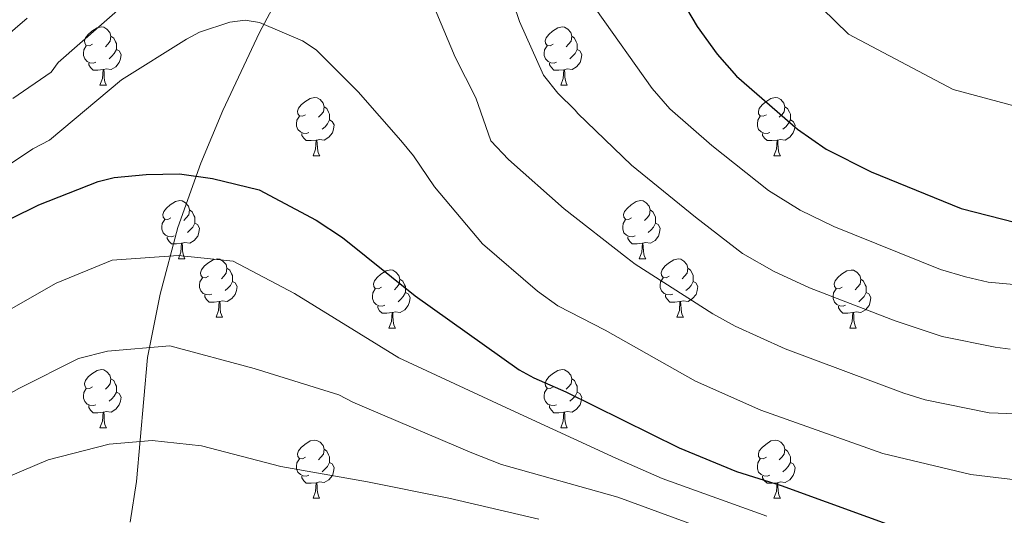
# Model space of a CAD drawing. Units: metres. Extents: x 619591 to 624098, y 4763784 to 4766834.
# Drawn here: x 621253 to 621423, y 4766044 to 4766129 of the extents above; entities that cross this region are included whole.
import ezdxf

# ---------------------------------------------------------------- set-up
doc = ezdxf.new("R2010")
doc.units = ezdxf.units.M
doc.header["$MEASUREMENT"] = 0
doc.linetypes.add('DGN Style 3', pattern=[1147.6976, 819.784, -327.9136])
for name, color, linetype, lineweight in [('Nivel 11', 7, 'Continuous', 0), ('Nivel 36', 7, 'Continuous', 0), ('Nivel 4', 7, 'Continuous', 0), ('Nivel 5', 7, 'Continuous', 0), ('Nivel 61', 7, 'Continuous', 0), ('Nivel 63', 7, 'Continuous', 0)]:
    doc.layers.add(name, color=color, linetype=linetype, lineweight=lineweight)

msp = doc.modelspace()

# ---------------------------------------------------------------- linework, layer by layer
at = {"layer": 'Nivel 11', "color": 142, "linetype": 'DGN Style 3', "lineweight": 13}
msp.add_polyline3d([(621272.09, 4766042.64, 880), (621273.13, 4766049.66, 882.36), (621275.04, 4766070.99, 889.43), (621277.25, 4766081.94, 893.13), (621280.29, 4766093.41, 897.01), (621284.21, 4766104.5, 900.73), (621288, 4766113.53, 902.93), (621294.33, 4766126.98, 904.85), (621297.39, 4766132.7, 905), (621306.5, 4766155.52, 909.61), (621319.96, 4766189.93, 915.42), (621321.91, 4766197.06, 916.8), (621326.1, 4766217.16, 921.2), (621330.25, 4766235.87, 927.81), (621331.81, 4766243.19, 930), (621332.41, 4766246.78, 928.18), (621333.66, 4766253.47, 930.9), (621336.05, 4766264.66, 936.48), (621338.23, 4766273.02, 940), (621344.45, 4766288.09, 945), (621354.74, 4766324.42, 956.57), (621358.62, 4766340.04, 961.46), (621363.39, 4766363.48, 968.71), (621368.03, 4766384.12, 975)], dxfattribs=at)
at = {"layer": 'Nivel 36', "color": 92, "linetype": 'Continuous', "lineweight": 0}
for p, q in [((621266.87, 4766117.9), (621267.99, 4766117.9)), ((621346.2, 4766117.9), (621347.32, 4766117.9)), ((621303.56, 4766105.76), (621304.69, 4766105.76)), ((621382.89, 4766105.76), (621384.01, 4766105.76)), ((621280.37, 4766087.99), (621281.5, 4766087.99)), ((621359.7, 4766087.99), (621360.82, 4766087.99)), ((621286.85, 4766077.96), (621287.97, 4766077.96)), ((621366.17, 4766077.96), (621367.3, 4766077.96)), ((621316.62, 4766076.05), (621317.74, 4766076.05)), ((621395.95, 4766076.05), (621397.07, 4766076.05)), ((621266.87, 4766058.91), (621267.99, 4766058.91)), ((621346.19, 4766058.91), (621347.32, 4766058.91)), ((621303.56, 4766046.77), (621304.68, 4766046.77)), ((621382.89, 4766046.77), (621384.01, 4766046.77))]:
    msp.add_line(p, q, dxfattribs=at)
at = {"layer": 'Nivel 36', "color": 92, "linetype": 'Continuous', "lineweight": 0, "flags": 128}
for points in [[(621265.57, 4766124.96), (621265.04, 4766124.7), (621264.51, 4766124.75), (621264.24, 4766125.12), (621264.19, 4766125.55), (621264.35, 4766126.07), (621264.83, 4766126.66), (621265.46, 4766127.19), (621266.36, 4766127.78), (621267.11, 4766127.94), (621267.53, 4766127.88), (621268.06, 4766127.57), (621268.59, 4766126.98), (621268.75, 4766126.34), (621268.64, 4766125.49), (621268.22, 4766124.96), (621267.8, 4766124.54)], [(621344.9, 4766124.96), (621344.37, 4766124.7), (621343.84, 4766124.75), (621343.57, 4766125.12), (621343.52, 4766125.54), (621343.68, 4766126.06), (621344.16, 4766126.66), (621344.79, 4766127.19), (621345.69, 4766127.78), (621346.44, 4766127.94), (621346.86, 4766127.88), (621347.39, 4766127.56), (621347.92, 4766126.98), (621348.08, 4766126.34), (621347.97, 4766125.49), (621347.55, 4766124.96), (621347.13, 4766124.54)], [(621268.75, 4766126.34), (621269.23, 4766126.03), (621269.54, 4766125.39), (621269.7, 4766125.07), (621269.7, 4766124.49), (621269.7, 4766124.06), (621269.33, 4766123.37), (621268.91, 4766122.89), (621268.43, 4766122.47)], [(621348.08, 4766126.34), (621348.56, 4766126.02), (621348.87, 4766125.38), (621349.03, 4766125.06), (621349.03, 4766124.48), (621349.03, 4766124.06), (621348.66, 4766123.37), (621348.24, 4766122.89), (621347.76, 4766122.47)], [(621266.15, 4766121.88), (621265.73, 4766121.72), (621265.14, 4766121.78), (621264.67, 4766121.99), (621264.24, 4766122.42), (621264.03, 4766123), (621264.03, 4766123.42), (621264.08, 4766124.01), (621264.51, 4766124.7)], [(621345.48, 4766121.88), (621345.06, 4766121.72), (621344.47, 4766121.78), (621344, 4766121.99), (621343.57, 4766122.42), (621343.36, 4766123), (621343.36, 4766123.42), (621343.41, 4766124), (621343.84, 4766124.7)], [(621269.7, 4766124.06), (621270.16, 4766123.81), (621270.5, 4766123.2), (621270.39, 4766122.47), (621270.18, 4766121.83), (621269.6, 4766121.09), (621268.8, 4766120.61), (621267.95, 4766120.72), (621267.52, 4766120.59)], [(621349.03, 4766124.06), (621349.49, 4766123.81), (621349.83, 4766123.2), (621349.72, 4766122.47), (621349.51, 4766121.83), (621348.93, 4766121.09), (621348.13, 4766120.61), (621347.28, 4766120.72), (621346.85, 4766120.58)], [(621267.41, 4766120.59), (621266.52, 4766120.5), (621265.68, 4766120.5), (621265.25, 4766120.93), (621264.93, 4766121.41), (621264.93, 4766121.72)], [(621346.74, 4766120.58), (621345.85, 4766120.5), (621345.01, 4766120.5), (621344.58, 4766120.93), (621344.26, 4766121.4), (621344.26, 4766121.72)], [(621266.87, 4766117.9), (621267.3, 4766119.06), (621267.41, 4766120.59), (621267.52, 4766120.59), (621267.56, 4766120), (621267.59, 4766119.32), (621267.66, 4766118.7), (621267.78, 4766118.3), (621267.99, 4766117.9)], [(621346.2, 4766117.9), (621346.63, 4766119.06), (621346.74, 4766120.58), (621346.85, 4766120.58), (621346.89, 4766120), (621346.92, 4766119.32), (621346.99, 4766118.7), (621347.11, 4766118.3), (621347.32, 4766117.9)], [(621302.26, 4766112.82), (621301.73, 4766112.56), (621301.2, 4766112.61), (621300.93, 4766112.98), (621300.88, 4766113.41), (621301.04, 4766113.93), (621301.52, 4766114.52), (621302.15, 4766115.05), (621303.05, 4766115.64), (621303.8, 4766115.8), (621304.23, 4766115.74), (621304.75, 4766115.43), (621305.29, 4766114.84), (621305.45, 4766114.2), (621305.33, 4766113.35), (621304.91, 4766112.82), (621304.49, 4766112.4)], [(621381.59, 4766112.82), (621381.06, 4766112.56), (621380.53, 4766112.61), (621380.26, 4766112.98), (621380.21, 4766113.4), (621380.37, 4766113.92), (621380.85, 4766114.52), (621381.48, 4766115.05), (621382.38, 4766115.64), (621383.13, 4766115.8), (621383.55, 4766115.74), (621384.08, 4766115.42), (621384.61, 4766114.84), (621384.77, 4766114.2), (621384.66, 4766113.35), (621384.24, 4766112.82), (621383.82, 4766112.4)], [(621305.45, 4766114.2), (621305.92, 4766113.89), (621306.23, 4766113.25), (621306.39, 4766112.93), (621306.39, 4766112.35), (621306.39, 4766111.92), (621306.03, 4766111.23), (621305.61, 4766110.75), (621305.13, 4766110.33)], [(621384.77, 4766114.2), (621385.25, 4766113.88), (621385.56, 4766113.24), (621385.72, 4766112.92), (621385.72, 4766112.34), (621385.72, 4766111.92), (621385.35, 4766111.23), (621384.93, 4766110.75), (621384.45, 4766110.33)], [(621302.85, 4766109.74), (621302.42, 4766109.58), (621301.83, 4766109.64), (621301.36, 4766109.85), (621300.93, 4766110.28), (621300.72, 4766110.86), (621300.72, 4766111.28), (621300.77, 4766111.87), (621301.2, 4766112.56)], [(621306.39, 4766111.92), (621306.85, 4766111.67), (621307.19, 4766111.06), (621307.09, 4766110.33), (621306.87, 4766109.69), (621306.29, 4766108.95), (621305.49, 4766108.47), (621304.65, 4766108.58), (621304.21, 4766108.45)], [(621382.17, 4766109.74), (621381.75, 4766109.58), (621381.16, 4766109.64), (621380.69, 4766109.85), (621380.26, 4766110.28), (621380.05, 4766110.86), (621380.05, 4766111.28), (621380.1, 4766111.86), (621380.53, 4766112.56)], [(621385.72, 4766111.92), (621386.18, 4766111.67), (621386.52, 4766111.05), (621386.41, 4766110.33), (621386.2, 4766109.69), (621385.62, 4766108.95), (621384.82, 4766108.47), (621383.97, 4766108.58), (621383.54, 4766108.44)], [(621304.11, 4766108.45), (621303.21, 4766108.36), (621302.37, 4766108.36), (621301.95, 4766108.79), (621301.63, 4766109.27), (621301.63, 4766109.58)], [(621383.43, 4766108.44), (621382.54, 4766108.36), (621381.7, 4766108.36), (621381.27, 4766108.79), (621380.95, 4766109.26), (621380.95, 4766109.58)], [(621303.56, 4766105.76), (621303.99, 4766106.92), (621304.11, 4766108.45), (621304.21, 4766108.45), (621304.25, 4766107.86), (621304.29, 4766107.18), (621304.35, 4766106.56), (621304.47, 4766106.16), (621304.69, 4766105.76)], [(621382.89, 4766105.76), (621383.32, 4766106.92), (621383.43, 4766108.44), (621383.54, 4766108.44), (621383.58, 4766107.86), (621383.61, 4766107.18), (621383.68, 4766106.56), (621383.8, 4766106.16), (621384.01, 4766105.76)], [(621279.07, 4766095.05), (621278.54, 4766094.79), (621278.01, 4766094.84), (621277.75, 4766095.21), (621277.69, 4766095.64), (621277.85, 4766096.16), (621278.33, 4766096.75), (621278.97, 4766097.28), (621279.87, 4766097.87), (621280.61, 4766098.03), (621281.04, 4766097.97), (621281.57, 4766097.66), (621282.1, 4766097.07), (621282.26, 4766096.43), (621282.15, 4766095.58), (621281.72, 4766095.05), (621281.3, 4766094.63)], [(621358.4, 4766095.05), (621357.87, 4766094.79), (621357.34, 4766094.84), (621357.07, 4766095.21), (621357.02, 4766095.64), (621357.18, 4766096.16), (621357.66, 4766096.75), (621358.29, 4766097.28), (621359.19, 4766097.87), (621359.94, 4766098.03), (621360.36, 4766097.97), (621360.89, 4766097.66), (621361.42, 4766097.07), (621361.58, 4766096.43), (621361.47, 4766095.58), (621361.05, 4766095.05), (621360.63, 4766094.63)], [(621282.26, 4766096.43), (621282.73, 4766096.12), (621283.05, 4766095.48), (621283.21, 4766095.16), (621283.21, 4766094.58), (621283.21, 4766094.15), (621282.84, 4766093.46), (621282.42, 4766092.98), (621281.94, 4766092.56)], [(621361.58, 4766096.43), (621362.06, 4766096.12), (621362.37, 4766095.48), (621362.53, 4766095.16), (621362.53, 4766094.58), (621362.53, 4766094.15), (621362.16, 4766093.46), (621361.74, 4766092.98), (621361.26, 4766092.56)], [(621279.66, 4766091.97), (621279.23, 4766091.81), (621278.65, 4766091.87), (621278.17, 4766092.08), (621277.75, 4766092.51), (621277.53, 4766093.09), (621277.53, 4766093.51), (621277.59, 4766094.1), (621278.01, 4766094.79)], [(621283.21, 4766094.15), (621283.66, 4766093.9), (621284.01, 4766093.29), (621283.9, 4766092.56), (621283.69, 4766091.92), (621283.1, 4766091.18), (621282.31, 4766090.7), (621281.46, 4766090.81), (621281.03, 4766090.68)], [(621358.98, 4766091.97), (621358.56, 4766091.81), (621357.97, 4766091.87), (621357.5, 4766092.08), (621357.07, 4766092.51), (621356.86, 4766093.09), (621356.86, 4766093.51), (621356.91, 4766094.1), (621357.34, 4766094.79)], [(621362.53, 4766094.15), (621362.99, 4766093.9), (621363.33, 4766093.29), (621363.22, 4766092.56), (621363.01, 4766091.92), (621362.43, 4766091.18), (621361.63, 4766090.7), (621360.78, 4766090.81), (621360.35, 4766090.68)], [(621280.92, 4766090.68), (621280.03, 4766090.59), (621279.18, 4766090.59), (621278.76, 4766091.02), (621278.44, 4766091.5), (621278.44, 4766091.81)], [(621280.37, 4766087.99), (621280.81, 4766089.15), (621280.92, 4766090.68), (621281.03, 4766090.68), (621281.06, 4766090.09), (621281.1, 4766089.41), (621281.17, 4766088.79), (621281.28, 4766088.39), (621281.5, 4766087.99)], [(621360.24, 4766090.68), (621359.35, 4766090.59), (621358.51, 4766090.59), (621358.08, 4766091.02), (621357.76, 4766091.5), (621357.76, 4766091.81)], [(621359.7, 4766087.99), (621360.13, 4766089.15), (621360.24, 4766090.68), (621360.35, 4766090.68), (621360.39, 4766090.09), (621360.42, 4766089.41), (621360.49, 4766088.79), (621360.61, 4766088.39), (621360.82, 4766087.99)], [(621285.55, 4766085.02), (621285.02, 4766084.75), (621284.49, 4766084.81), (621284.22, 4766085.18), (621284.17, 4766085.6), (621284.33, 4766086.12), (621284.81, 4766086.72), (621285.44, 4766087.25), (621286.34, 4766087.83), (621287.09, 4766087.99), (621287.51, 4766087.94), (621288.04, 4766087.62), (621288.57, 4766087.04), (621288.73, 4766086.4), (621288.62, 4766085.55), (621288.2, 4766085.02), (621287.78, 4766084.59)], [(621364.87, 4766085.02), (621364.34, 4766084.75), (621363.81, 4766084.81), (621363.55, 4766085.18), (621363.49, 4766085.6), (621363.65, 4766086.12), (621364.13, 4766086.72), (621364.77, 4766087.25), (621365.67, 4766087.83), (621366.41, 4766087.99), (621366.84, 4766087.94), (621367.37, 4766087.62), (621367.9, 4766087.04), (621368.06, 4766086.4), (621367.95, 4766085.55), (621367.52, 4766085.02), (621367.1, 4766084.59)], [(621288.73, 4766086.4), (621289.21, 4766086.08), (621289.52, 4766085.44), (621289.68, 4766085.12), (621289.68, 4766084.54), (621289.68, 4766084.12), (621289.31, 4766083.43), (621288.89, 4766082.95), (621288.41, 4766082.53)], [(621315.32, 4766083.11), (621314.79, 4766082.85), (621314.26, 4766082.9), (621313.99, 4766083.27), (621313.94, 4766083.7), (621314.1, 4766084.22), (621314.58, 4766084.81), (621315.21, 4766085.34), (621316.11, 4766085.93), (621316.86, 4766086.09), (621317.28, 4766086.03), (621317.81, 4766085.72), (621318.34, 4766085.13), (621318.5, 4766084.49), (621318.39, 4766083.64), (621317.97, 4766083.11), (621317.55, 4766082.69)], [(621368.06, 4766086.4), (621368.53, 4766086.08), (621368.85, 4766085.44), (621369.01, 4766085.12), (621369.01, 4766084.54), (621369.01, 4766084.12), (621368.64, 4766083.43), (621368.22, 4766082.95), (621367.74, 4766082.53)], [(621394.65, 4766083.11), (621394.11, 4766082.84), (621393.59, 4766082.9), (621393.32, 4766083.27), (621393.27, 4766083.7), (621393.43, 4766084.22), (621393.91, 4766084.81), (621394.54, 4766085.34), (621395.44, 4766085.92), (621396.19, 4766086.08), (621396.61, 4766086.03), (621397.14, 4766085.72), (621397.67, 4766085.13), (621397.83, 4766084.49), (621397.72, 4766083.64), (621397.3, 4766083.11), (621396.87, 4766082.68)], [(621286.13, 4766081.94), (621285.71, 4766081.78), (621285.12, 4766081.84), (621284.65, 4766082.05), (621284.22, 4766082.47), (621284.01, 4766083.06), (621284.01, 4766083.48), (621284.06, 4766084.06), (621284.49, 4766084.75)], [(621289.68, 4766084.12), (621290.14, 4766083.87), (621290.48, 4766083.25), (621290.37, 4766082.53), (621290.16, 4766081.89), (621289.58, 4766081.15), (621288.78, 4766080.67), (621287.93, 4766080.77), (621287.5, 4766080.64)], [(621318.5, 4766084.49), (621318.98, 4766084.18), (621319.29, 4766083.54), (621319.45, 4766083.22), (621319.45, 4766082.64), (621319.45, 4766082.21), (621319.08, 4766081.52), (621318.66, 4766081.04), (621318.18, 4766080.62)], [(621365.46, 4766081.94), (621365.03, 4766081.78), (621364.45, 4766081.84), (621363.97, 4766082.05), (621363.55, 4766082.47), (621363.33, 4766083.06), (621363.33, 4766083.48), (621363.39, 4766084.06), (621363.81, 4766084.75)], [(621369.01, 4766084.12), (621369.46, 4766083.87), (621369.81, 4766083.25), (621369.7, 4766082.53), (621369.49, 4766081.89), (621368.9, 4766081.15), (621368.11, 4766080.67), (621367.26, 4766080.77), (621366.83, 4766080.64)], [(621397.83, 4766084.49), (621398.31, 4766084.18), (621398.62, 4766083.54), (621398.78, 4766083.22), (621398.78, 4766082.64), (621398.78, 4766082.21), (621398.41, 4766081.52), (621397.99, 4766081.04), (621397.51, 4766080.62)], [(621315.9, 4766080.03), (621315.48, 4766079.87), (621314.89, 4766079.93), (621314.42, 4766080.14), (621313.99, 4766080.57), (621313.78, 4766081.15), (621313.78, 4766081.57), (621313.83, 4766082.16), (621314.26, 4766082.85)], [(621319.45, 4766082.21), (621319.91, 4766081.96), (621320.25, 4766081.35), (621320.14, 4766080.62), (621319.93, 4766079.98), (621319.35, 4766079.24), (621318.55, 4766078.76), (621317.7, 4766078.87), (621317.27, 4766078.74)], [(621395.23, 4766080.03), (621394.81, 4766079.87), (621394.22, 4766079.93), (621393.75, 4766080.14), (621393.32, 4766080.56), (621393.11, 4766081.15), (621393.11, 4766081.57), (621393.16, 4766082.16), (621393.59, 4766082.84)], [(621398.78, 4766082.21), (621399.23, 4766081.96), (621399.58, 4766081.34), (621399.47, 4766080.62), (621399.26, 4766079.98), (621398.67, 4766079.24), (621397.88, 4766078.76), (621397.03, 4766078.86), (621396.6, 4766078.74)], [(621287.39, 4766080.64), (621286.5, 4766080.56), (621285.66, 4766080.56), (621285.23, 4766080.99), (621284.91, 4766081.46), (621284.91, 4766081.78)], [(621286.85, 4766077.96), (621287.28, 4766079.12), (621287.39, 4766080.64), (621287.5, 4766080.64), (621287.54, 4766080.06), (621287.57, 4766079.37), (621287.64, 4766078.76), (621287.76, 4766078.36), (621287.97, 4766077.96)], [(621366.72, 4766080.64), (621365.83, 4766080.56), (621364.98, 4766080.56), (621364.56, 4766080.99), (621364.24, 4766081.46), (621364.24, 4766081.78)], [(621366.17, 4766077.96), (621366.61, 4766079.12), (621366.72, 4766080.64), (621366.83, 4766080.64), (621366.86, 4766080.06), (621366.9, 4766079.37), (621366.97, 4766078.76), (621367.08, 4766078.36), (621367.3, 4766077.96)], [(621317.16, 4766078.74), (621316.27, 4766078.65), (621315.43, 4766078.65), (621315, 4766079.08), (621314.68, 4766079.56), (621314.68, 4766079.87)], [(621316.62, 4766076.05), (621317.05, 4766077.21), (621317.16, 4766078.74), (621317.27, 4766078.74), (621317.31, 4766078.15), (621317.34, 4766077.47), (621317.41, 4766076.85), (621317.53, 4766076.45), (621317.74, 4766076.05)], [(621396.49, 4766078.74), (621395.6, 4766078.65), (621394.75, 4766078.65), (621394.33, 4766079.08), (621394.01, 4766079.56), (621394.01, 4766079.87)], [(621395.95, 4766076.05), (621396.38, 4766077.21), (621396.49, 4766078.74), (621396.6, 4766078.74), (621396.63, 4766078.15), (621396.67, 4766077.46), (621396.74, 4766076.85), (621396.85, 4766076.45), (621397.07, 4766076.05)], [(621265.57, 4766065.97), (621265.04, 4766065.7), (621264.51, 4766065.76), (621264.24, 4766066.13), (621264.19, 4766066.55), (621264.35, 4766067.07), (621264.83, 4766067.67), (621265.46, 4766068.2), (621266.36, 4766068.78), (621267.11, 4766068.94), (621267.53, 4766068.89), (621268.06, 4766068.57), (621268.59, 4766067.99), (621268.75, 4766067.35), (621268.64, 4766066.5), (621268.22, 4766065.97), (621267.8, 4766065.54)], [(621344.89, 4766065.97), (621344.37, 4766065.7), (621343.83, 4766065.76), (621343.57, 4766066.13), (621343.51, 4766066.55), (621343.67, 4766067.07), (621344.15, 4766067.67), (621344.79, 4766068.2), (621345.69, 4766068.78), (621346.43, 4766068.94), (621346.86, 4766068.89), (621347.39, 4766068.57), (621347.92, 4766067.99), (621348.08, 4766067.35), (621347.97, 4766066.5), (621347.55, 4766065.97), (621347.13, 4766065.54)], [(621268.75, 4766067.35), (621269.23, 4766067.03), (621269.54, 4766066.39), (621269.7, 4766066.07), (621269.7, 4766065.49), (621269.7, 4766065.07), (621269.33, 4766064.38), (621268.91, 4766063.9), (621268.43, 4766063.48)], [(621348.08, 4766067.35), (621348.55, 4766067.03), (621348.87, 4766066.39), (621349.03, 4766066.07), (621349.03, 4766065.49), (621349.03, 4766065.07), (621348.66, 4766064.38), (621348.24, 4766063.9), (621347.76, 4766063.48)], [(621266.15, 4766062.89), (621265.73, 4766062.73), (621265.14, 4766062.79), (621264.67, 4766063), (621264.24, 4766063.42), (621264.03, 4766064.01), (621264.03, 4766064.43), (621264.08, 4766065.01), (621264.51, 4766065.7)], [(621345.48, 4766062.89), (621345.05, 4766062.73), (621344.47, 4766062.79), (621343.99, 4766063), (621343.57, 4766063.42), (621343.35, 4766064.01), (621343.35, 4766064.43), (621343.41, 4766065.01), (621343.83, 4766065.7)], [(621269.7, 4766065.07), (621270.16, 4766064.82), (621270.5, 4766064.2), (621270.39, 4766063.48), (621270.18, 4766062.84), (621269.6, 4766062.1), (621268.8, 4766061.62), (621267.95, 4766061.72), (621267.52, 4766061.59)], [(621349.03, 4766065.07), (621349.49, 4766064.82), (621349.83, 4766064.2), (621349.72, 4766063.48), (621349.51, 4766062.84), (621348.93, 4766062.1), (621348.13, 4766061.62), (621347.28, 4766061.72), (621346.85, 4766061.59)], [(621267.41, 4766061.59), (621266.52, 4766061.51), (621265.68, 4766061.51), (621265.25, 4766061.94), (621264.93, 4766062.41), (621264.93, 4766062.73)], [(621346.74, 4766061.59), (621345.85, 4766061.51), (621345.01, 4766061.51), (621344.58, 4766061.94), (621344.26, 4766062.41), (621344.26, 4766062.73)], [(621266.87, 4766058.91), (621267.3, 4766060.07), (621267.41, 4766061.59), (621267.52, 4766061.59), (621267.56, 4766061.01), (621267.59, 4766060.32), (621267.66, 4766059.71), (621267.78, 4766059.31), (621267.99, 4766058.91)], [(621346.19, 4766058.91), (621346.63, 4766060.07), (621346.74, 4766061.59), (621346.85, 4766061.59), (621346.89, 4766061.01), (621346.92, 4766060.32), (621346.99, 4766059.71), (621347.11, 4766059.31), (621347.32, 4766058.91)], [(621302.26, 4766053.83), (621301.73, 4766053.56), (621301.2, 4766053.62), (621300.93, 4766053.99), (621300.88, 4766054.41), (621301.04, 4766054.93), (621301.52, 4766055.53), (621302.15, 4766056.06), (621303.05, 4766056.64), (621303.8, 4766056.8), (621304.22, 4766056.75), (621304.75, 4766056.43), (621305.28, 4766055.85), (621305.44, 4766055.21), (621305.33, 4766054.36), (621304.91, 4766053.83), (621304.49, 4766053.4)], [(621381.59, 4766053.83), (621381.06, 4766053.56), (621380.53, 4766053.62), (621380.26, 4766053.99), (621380.21, 4766054.41), (621380.37, 4766054.93), (621380.85, 4766055.53), (621381.48, 4766056.06), (621382.38, 4766056.64), (621383.13, 4766056.8), (621383.55, 4766056.75), (621384.08, 4766056.43), (621384.61, 4766055.85), (621384.77, 4766055.21), (621384.66, 4766054.36), (621384.24, 4766053.83), (621383.82, 4766053.4)], [(621305.44, 4766055.21), (621305.92, 4766054.89), (621306.23, 4766054.25), (621306.39, 4766053.93), (621306.39, 4766053.35), (621306.39, 4766052.93), (621306.02, 4766052.24), (621305.6, 4766051.76), (621305.12, 4766051.34)], [(621384.77, 4766055.21), (621385.25, 4766054.89), (621385.56, 4766054.25), (621385.72, 4766053.93), (621385.72, 4766053.35), (621385.72, 4766052.93), (621385.35, 4766052.24), (621384.93, 4766051.76), (621384.45, 4766051.34)], [(621302.84, 4766050.75), (621302.42, 4766050.59), (621301.83, 4766050.65), (621301.36, 4766050.86), (621300.93, 4766051.28), (621300.72, 4766051.87), (621300.72, 4766052.29), (621300.77, 4766052.87), (621301.2, 4766053.56)], [(621382.17, 4766050.75), (621381.75, 4766050.59), (621381.16, 4766050.65), (621380.69, 4766050.86), (621380.26, 4766051.28), (621380.05, 4766051.87), (621380.05, 4766052.29), (621380.1, 4766052.87), (621380.53, 4766053.56)], [(621306.39, 4766052.93), (621306.85, 4766052.68), (621307.19, 4766052.06), (621307.08, 4766051.34), (621306.87, 4766050.7), (621306.29, 4766049.96), (621305.49, 4766049.48), (621304.64, 4766049.58), (621304.21, 4766049.45)], [(621385.72, 4766052.93), (621386.18, 4766052.68), (621386.52, 4766052.06), (621386.41, 4766051.34), (621386.2, 4766050.7), (621385.62, 4766049.96), (621384.82, 4766049.48), (621383.97, 4766049.58), (621383.54, 4766049.45)], [(621304.1, 4766049.45), (621303.21, 4766049.37), (621302.37, 4766049.37), (621301.94, 4766049.8), (621301.62, 4766050.27), (621301.62, 4766050.59)], [(621383.43, 4766049.45), (621382.54, 4766049.37), (621381.7, 4766049.37), (621381.27, 4766049.8), (621380.95, 4766050.27), (621380.95, 4766050.59)], [(621303.56, 4766046.77), (621303.99, 4766047.93), (621304.1, 4766049.45), (621304.21, 4766049.45), (621304.25, 4766048.87), (621304.28, 4766048.18), (621304.35, 4766047.57), (621304.47, 4766047.17), (621304.68, 4766046.77)], [(621382.89, 4766046.77), (621383.32, 4766047.93), (621383.43, 4766049.45), (621383.54, 4766049.45), (621383.58, 4766048.87), (621383.61, 4766048.18), (621383.68, 4766047.57), (621383.8, 4766047.17), (621384.01, 4766046.77)]]:
    msp.add_lwpolyline(points, dxfattribs=at)
at = {"layer": 'Nivel 4', "color": 36, "linetype": 'Continuous', "lineweight": 30, "flags": 128}
for points, elevation in [([(621361.27, 4766142.3), (621369.68, 4766128.02), (621373.1, 4766123.23), (621376.46, 4766119.48), (621386.96, 4766110.32), (621391.88, 4766106.91), (621399.66, 4766103.01), (621415.1, 4766096.69), (621429.27, 4766093.07)], 925), ([(621251.59, 4766094.93), (621256.36, 4766097.33), (621266.55, 4766101.32), (621269.29, 4766102.02), (621274.83, 4766102.52), (621280.53, 4766102.62), (621286.23, 4766101.84), (621294.26, 4766099.91), (621304.11, 4766094.64), (621308.6, 4766091.7), (621321.15, 4766081.63), (621339.02, 4766068.92), (621341.54, 4766067.53), (621347.08, 4766065.12), (621366.57, 4766055.48), (621376.47, 4766051.38), (621384.13, 4766048.99), (621406.77, 4766040.78)], 900)]:
    msp.add_lwpolyline(points, dxfattribs=dict(at, elevation=elevation))
at = {"layer": 'Nivel 5', "color": 36, "linetype": 'Continuous', "lineweight": 0, "flags": 128}
for points, elevation in [([(621249.01, 4766167.5), (621253.79, 4766174.9), (621260.1, 4766183.32), (621269.26, 4766196.94), (621277.41, 4766210.74), (621281.03, 4766217.65), (621283, 4766221.25), (621294.97, 4766231.71), (621298.47, 4766234.17), (621308.56, 4766242.08), (621319.69, 4766245.04), (621332.79, 4766243.04), (621347.51, 4766226.58), (621351.59, 4766221.12), (621358.28, 4766210.73), (621360.25, 4766201.76), (621362.35, 4766188.48), (621364.99, 4766174.02), (621368.05, 4766163.29), (621376.72, 4766148.91), (621386.58, 4766135.63), (621395.73, 4766126.69), (621413.76, 4766117.14), (621435.95, 4766111.17)], 930), ([(621334.83, 4766141.47), (621339.11, 4766128.89), (621343.21, 4766119.65), (621345.68, 4766116.56), (621348.67, 4766113.61), (621349.12, 4766113.04), (621358.4, 4766104.14), (621369.41, 4766095.16), (621377.49, 4766088.94), (621382.94, 4766085.85), (621389.04, 4766083.03), (621403.76, 4766077.33), (621411.85, 4766074.64), (621420.97, 4766072.78), (621423.59, 4766072.46)], 915), ([(621251.87, 4766115.62), (621258.46, 4766120.16), (621259.67, 4766121.83), (621275.06, 4766135.34)], 910), ([(621323.66, 4766133.16), (621328.02, 4766122.75), (621331.56, 4766115.73), (621334.18, 4766108.32), (621337.19, 4766105.09), (621346.8, 4766096.59), (621357.52, 4766088.24), (621359.01, 4766087.09), (621372.36, 4766078.54)], 910), ([(621352.24, 4766130.98), (621361.92, 4766117.36), (621365, 4766113.83), (621372.21, 4766107.51), (621381.98, 4766099.8), (621387.41, 4766096.38), (621393.23, 4766093.58), (621411.55, 4766086.19), (621415.9, 4766084.91), (621419.75, 4766083.97), (621430.57, 4766083.01)], 920), ([(621248.48, 4766124.44), (621254.32, 4766129.45)], 915), ([(621248.67, 4766102.51), (621255.28, 4766106.93), (621258.15, 4766108.44), (621270.6, 4766118.86), (621281.78, 4766125.84), (621284, 4766127.06), (621289.22, 4766128.78), (621291.87, 4766129.09), (621294.34, 4766128.69), (621301.74, 4766125.53), (621304.08, 4766123.99), (621311.33, 4766116.76), (621318.65, 4766108.4)], 905), ([(621318.65, 4766108.4), (621320.85, 4766105.73), (621324.44, 4766100.4), (621332.73, 4766090.58), (621342.19, 4766082.43), (621345.69, 4766079.93), (621353.82, 4766075.71), (621369.41, 4766066.92), (621380.66, 4766061.93), (621401.62, 4766054.51), (621416.81, 4766050.88), (621427.79, 4766049.56)], 905), ([(621381.66, 4766043.72), (621363.63, 4766050.16), (621355.66, 4766053.7), (621337.58, 4766062.01), (621318.31, 4766070.97), (621300.33, 4766082.04), (621289.81, 4766087.62), (621280.35, 4766088.58), (621268.99, 4766087.76), (621259.35, 4766083.82), (621242.15, 4766074.03), (621223, 4766061.91), (621215.17, 4766057.36), (621186.81, 4766043.15)], 895), ([(621372.36, 4766078.54), (621376.22, 4766076.4), (621384.85, 4766072.48), (621405.25, 4766064.9), (621408.92, 4766063.71), (621419.95, 4766061.48), (621430.66, 4766061.1)], 910), ([(621379.19, 4766038.46), (621356.03, 4766046.95), (621336.02, 4766052.57), (621330.88, 4766054.59), (621312.79, 4766062.29), (621310.37, 4766063.3), (621307.97, 4766064.61), (621293.43, 4766069.12), (621278.87, 4766073.01), (621268.19, 4766072.08), (621263.17, 4766070.82), (621252.88, 4766065.68), (621237.03, 4766056.8), (621234.89, 4766055.62), (621227.89, 4766052.27), (621214.59, 4766044.61), (621190.37, 4766031.54)], 890), ([(621342.42, 4766043.15), (621326.93, 4766046.77), (621312.94, 4766049.58), (621298.03, 4766052.26), (621284.37, 4766055.82), (621275.83, 4766056.74), (621268.46, 4766056.08), (621257.95, 4766053.4), (621244.09, 4766047.51), (621241.54, 4766046.28), (621234.05, 4766043.14)], 885)]:
    msp.add_lwpolyline(points, dxfattribs=dict(at, elevation=elevation))
at = {"layer": 'Nivel 61', "color": 250, "linetype": 'Continuous', "lineweight": 0}
msp.add_3dface([(620523.82, 4764194.02), (620483.06, 4766507.57), (623877.06, 4766568.15), (623918.97, 4764254.62)], dxfattribs=at)
at = {"layer": 'Nivel 63', "color": 7, "linetype": 'Continuous', "lineweight": 0}
msp.add_3dface([(619643.72, 4763784.46), (619590.74, 4766754), (624045.03, 4766833.5), (624098.02, 4763863.96)], dxfattribs=at)

doc.saveas('drawing.dxf')
